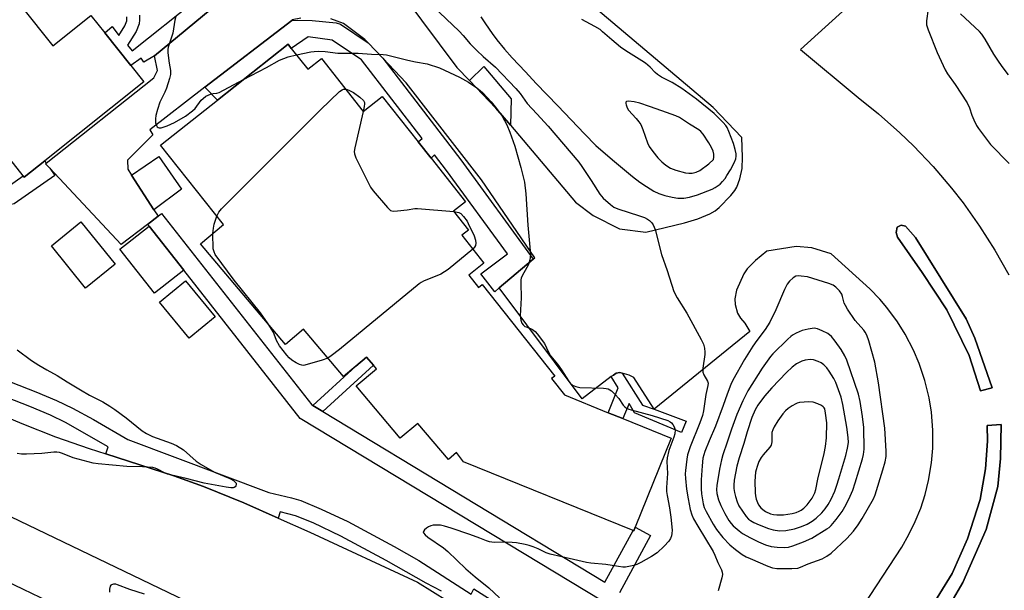
# Model space of a CAD drawing. Units: inches. Extents: x 1267764 to 1273764, y 521452 to 525453.
# Drawn here: x 1271006 to 1271339, y 524219 to 524412 of the extents above; entities that cross this region are included whole.
import ezdxf

# ---------------------------------------------------------------- set-up
doc = ezdxf.new("R2010")
doc.units = ezdxf.units.IN
doc.header["$MEASUREMENT"] = 0
for name, color, linetype in [('BLDG-Footprint', 5, 'Continuous'), ('CULTRL-Pad', 6, 'Continuous'), ('TRANS-Non Street Sidewalk', 7, 'Continuous'), ('TRANS-Parking Lot', 4, 'Continuous'), ('TRANS-Road', 130, 'Continuous'), ('TRANS-Street Sidewalk', 7, 'Continuous'), ('Undefined', 1, 'Continuous')]:
    doc.layers.add(name, color=color, linetype=linetype)

msp = doc.modelspace()

# ---------------------------------------------------------------- linework, layer by layer
at = {"layer": 'BLDG-Footprint', "elevation": 418.92}
msp.add_lwpolyline([(1270973.28, 524458.46), (1271017.13, 524403.48), (1271030, 524413.74), (1271034.72, 524407.83), (1271043.55, 524396.75), (1271047.95, 524391.23), (1271014.41, 524364.48), (1271007.52, 524358.98), (1271007.16, 524359.43), (1270999.18, 524369.43), (1270995.04, 524366.13), (1270986.4, 524376.96), (1270985.68, 524377.86), (1270990.41, 524381.63), (1270945.17, 524438.36)], dxfattribs=at)
at = {"layer": 'BLDG-Footprint'}
for points, elevation in [([(1271097.89, 524402.58), (1271103.49, 524395.5), (1271108.05, 524399.11), (1271122.2, 524381.21), (1271128.68, 524386.33), (1271140.8, 524371), (1271145.2, 524365.44), (1271156.86, 524350.69), (1271152.77, 524347.45), (1271157.81, 524341.07), (1271155.59, 524339.31), (1271163.03, 524329.91), (1271157.93, 524325.87), (1271161.25, 524321.66), (1271162.53, 524322.67), (1271187.04, 524291.68), (1271185.94, 524290.81), (1271190.32, 524285.27), (1271205.17, 524279.27), (1271210.06, 524277.29), (1271226.46, 524270.66), (1271214.26, 524240.5), (1271213.77, 524239.27), (1271213.57, 524239.35), (1271156.14, 524262.58), (1271153.81, 524265.75), (1271151.06, 524263.43), (1271140.75, 524275.65), (1271134.75, 524270.59), (1271119.81, 524288.31), (1271126.67, 524294.09), (1271125.65, 524295.31), (1271123.33, 524298.06), (1271119.75, 524295.04), (1271115.57, 524291.52), (1271102.05, 524307.56), (1271095.89, 524302.36), (1271067.16, 524336.42), (1271074.89, 524342.94), (1271053.62, 524369.84), (1271072.88, 524385.07), (1271096.79, 524403.97)], 419.33), ([(1271038.28, 524329.55), (1271028.25, 524321.43), (1271016.67, 524335.71), (1271026.7, 524343.84)], 418.69), ([(1271061.47, 524327.52), (1271051.57, 524319.73), (1271039.89, 524334.59), (1271049.8, 524342.38)], 419.28), ([(1271072.17, 524311.75), (1271063.35, 524304.44), (1271053.23, 524316.65), (1271062.05, 524323.96)], 419.11)]:
    msp.add_lwpolyline(points, close=True, dxfattribs=dict(at, elevation=elevation))
at = {"layer": 'CULTRL-Pad'}
for points in [[(1271172.29, 524385.47), (1271172.06, 524376.55), (1271167.13, 524382.35), (1271158.21, 524391.7), (1271163.02, 524396.42)], [(1271060.69, 524354.94), (1271051.38, 524347.92), (1271043.84, 524359.69), (1271053.03, 524366.04)], [(1271335.07, 524287.68), (1271331.14, 524286.69), (1271327.32, 524298.62), (1271319.72, 524314.08), (1271311.43, 524326.74), (1271303.09, 524338.68), (1271302.57, 524340.25), (1271302.97, 524342.05), (1271304.25, 524342.79), (1271305.77, 524342.45), (1271309.19, 524338.55), (1271326.29, 524311.09), (1271329.24, 524304.53)], [(1271289.45, 524167.17), (1271286.59, 524166.41), (1271285.29, 524166.82), (1271284.91, 524168.54), (1271285.1, 524170.26), (1271288.06, 524174.11), (1271309.02, 524204.53), (1271321.51, 524224.86), (1271326.73, 524236.62), (1271331.07, 524249.89), (1271332.79, 524260.31), (1271333.46, 524269.58), (1271333.45, 524274.88), (1271338.11, 524275.24), (1271337.91, 524263.75), (1271336.96, 524254.27), (1271333, 524239.72), (1271325.14, 524221.75), (1271314.14, 524202.8)]]:
    msp.add_lwpolyline(points, close=True, dxfattribs=at)
at = {"layer": 'TRANS-Non Street Sidewalk'}
for points in [[(1270939.36, 524429.12), (1270983.56, 524374.7), (1270986.4, 524376.96), (1270995.04, 524366.13), (1270992.52, 524363.86), (1270999.04, 524356.07), (1270999.77, 524355.49), (1271001.73, 524355.64), (1271007.16, 524359.43), (1271007.52, 524358.98), (1271014.41, 524364.48), (1271014.96, 524363.69), (1271014.73, 524363.51), (1271016.12, 524362.03), (1271017.84, 524359.57), (1271004.06, 524350), (1271003.12, 524349.73), (1270998.56, 524349.42), (1270997.61, 524349.67), (1270996.96, 524350.06), (1270994.52, 524352.1), (1270947.7, 524411.95), (1270946.32, 524413.09)], [(1271073.03, 524417.74), (1271051.63, 524400.07), (1271048.02, 524397.95), (1271047.06, 524399.24), (1271043.55, 524396.75), (1271034.72, 524407.83), (1271037.27, 524410.04), (1271039.46, 524406.95), (1271041.52, 524410.2), (1271042.18, 524411.93), (1271042.2, 524413.24)], [(1271046.46, 524413.87), (1271046.52, 524412.21), (1271046.37, 524410.91), (1271045.36, 524408.27), (1271042.48, 524403.73), (1271043.99, 524401.75), (1271065.52, 524419.01)]]:
    msp.add_lwpolyline(points, dxfattribs=at)
for points in [[(1271123.85, 524404.46), (1271128.83, 524399.23), (1271155.23, 524364.82), (1271179.79, 524331.27), (1271168.23, 524321.49), (1271166.76, 524320.22), (1271162.02, 524326.24), (1271171.02, 524333.09), (1271150.4, 524361.26), (1271146.37, 524366.51), (1271145.2, 524365.44), (1271140.8, 524371), (1271142.12, 524372.05), (1271121.67, 524398.69), (1271111.76, 524405.35), (1271103.59, 524406.54), (1271097.89, 524402.58), (1271096.79, 524403.97), (1271072.88, 524385.07), (1271068.66, 524389.41), (1271098.02, 524412.06), (1271099.91, 524412.19), (1271104.98, 524412.08), (1271113.12, 524411.24), (1271114.48, 524410.75)], [(1271108.55, 524279.63), (1271105.17, 524281.68), (1271119.75, 524295.04), (1271123.33, 524298.06), (1271125.65, 524295.31)], [(1271209.87, 524292.66), (1271216.73, 524281.77), (1271220.72, 524280.45), (1271231.49, 524276.45), (1271229.98, 524272.52), (1271214.02, 524279.21), (1271212.22, 524282.43), (1271210.06, 524277.29), (1271205.17, 524279.27), (1271208.56, 524287.66), (1271206.15, 524291.47), (1271206.91, 524292), (1271207.88, 524292.62), (1271209.08, 524292.88)]]:
    msp.add_lwpolyline(points, close=True, dxfattribs=at)
at = {"layer": 'TRANS-Parking Lot'}
for points in [[(1271130.04, 524428.26, 0), (1271153.96, 524396.15, 0), (1271158.21, 524391.7, 0), (1271167.13, 524382.35, 0), (1271172.06, 524376.55, 0), (1271194.11, 524350.54, 0), (1271200.09, 524346.06, 0), (1271209.01, 524341.53, 0), (1271217.88, 524340.39, 0), (1271231, 524343.59, 0), (1271235.48, 524344.88, 0), (1271239.55, 524346.59, 0), (1271241.3, 524347.65, 0), (1271242.67, 524348.74, 0), (1271246.66, 524352.78, 0), (1271247.94, 524354.43, 0), (1271248.66, 524355.66, 0), (1271249.64, 524358.45, 0), (1271250.43, 524361.95, 0), (1271250.62, 524365.81, 0), (1271250.33, 524372.42, 0), (1271240.71, 524382.56, 0), (1271156.87, 524453.49, 0)], [(1271308.38, 524436.88, 0), (1271270.24, 524402.2, 0), (1271289.79, 524385.92, 0), (1271296.67, 524380.42, 0), (1271303.86, 524374.05, 0), (1271308.46, 524369.59, 0), (1271315.07, 524362.62, 0), (1271321.31, 524355.31, 0), (1271325.25, 524350.26, 0), (1271330.82, 524342.43, 0), (1271335.98, 524334.33, 0), (1271340.71, 524325.96, 0)], [(1271101.16, 524412.78, 0), (1271098.22, 524412.21, 0), (1271098.02, 524412.06, 0), (1271068.66, 524389.41, 0), (1271050.02, 524375.02, 0), (1271051.05, 524373.36, 0), (1271042.49, 524364.71, 0), (1271042.53, 524361.72, 0), (1271043.84, 524359.69, 0), (1271051.38, 524347.92, 0), (1271052.77, 524345.75, 0), (1271049.21, 524342.99, 0), (1271040.31, 524336.22, 0), (1271016.12, 524362.03, 0), (1271014.73, 524363.51, 0), (1271014.96, 524363.69, 0), (1271051.33, 524392.61, 0), (1271052.65, 524395.07, 0), (1271051.63, 524400.07, 0), (1271073.03, 524417.74, 0)], [(1271270.49, 524181.71, 0), (1271304.49, 524233.76, 0), (1271306.93, 524238, 0), (1271309.07, 524242.39, 0), (1271310.89, 524246.93, 0), (1271312.4, 524251.58, 0), (1271313.57, 524256.32, 0), (1271314.57, 524262.35, 0), (1271314.99, 524267.22, 0), (1271315.04, 524273.33, 0), (1271314.55, 524279.42, 0), (1271313.78, 524284.25, 0), (1271312.34, 524290.18, 0), (1271310.39, 524295.97, 0), (1271308.48, 524300.47, 0), (1271305.65, 524305.89, 0), (1271303.05, 524310.03, 0), (1271299.41, 524314.93, 0), (1271297.03, 524317.72, 0), (1271293.63, 524321.23, 0), (1271280.59, 524333.06, 0), (1271274.07, 524335.08, 0), (1271268.8, 524335.48, 0), (1271258.85, 524333.95, 0), (1271254.97, 524330.76, 0), (1271252.14, 524327.94, 0), (1271251.03, 524326.3, 0), (1271248.57, 524320.79, 0), (1271247.96, 524317.86, 0), (1271248.09, 524315.86, 0), (1271248.89, 524312.95, 0), (1271249.92, 524311.27, 0), (1271251.42, 524309.62, 0), (1271253.09, 524306.71, 0), (1271220.72, 524280.45, 0), (1271213.76, 524291.13, 0), (1271212.27, 524291.97, 0), (1271209.87, 524292.66, 0), (1271209.08, 524292.88, 0), (1271207.88, 524292.62, 0), (1271206.91, 524292, 0), (1271206.15, 524291.47, 0), (1271196.31, 524283.94, 0), (1271168.23, 524321.49, 0), (1271179.79, 524331.27, 0), (1271180.31, 524331.7, 0), (1271162.28, 524358.04, 0), (1271136.73, 524390.92, 0), (1271128.83, 524399.23, 0), (1271123.85, 524404.46, 0), (1271122.77, 524405.6, 0), (1271115.53, 524410.98, 0), (1271111.23, 524412.59, 0)]]:
    msp.add_polyline3d(points, dxfattribs=at)
for points in [[(1271302.97, 524342.05, 0), (1271302.57, 524340.25, 0), (1271303.09, 524338.68, 0), (1271311.43, 524326.74, 0), (1271319.72, 524314.08, 0), (1271327.32, 524298.62, 0), (1271331.14, 524286.69, 0), (1271335.07, 524287.68, 0), (1271329.24, 524304.53, 0), (1271326.29, 524311.09, 0), (1271309.19, 524338.55, 0), (1271305.77, 524342.45, 0), (1271304.25, 524342.79, 0)], [(1271285.29, 524166.82, 0), (1271286.59, 524166.41, 0), (1271289.45, 524167.17, 0), (1271314.14, 524202.8, 0), (1271325.14, 524221.75, 0), (1271333, 524239.72, 0), (1271336.96, 524254.27, 0), (1271337.91, 524263.75, 0), (1271338.11, 524275.24, 0), (1271333.45, 524274.88, 0), (1271333.46, 524269.58, 0), (1271332.79, 524260.31, 0), (1271331.07, 524249.89, 0), (1271326.73, 524236.62, 0), (1271321.51, 524224.86, 0), (1271309.02, 524204.53, 0), (1271288.06, 524174.11, 0), (1271285.1, 524170.26, 0), (1271284.91, 524168.54, 0)]]:
    msp.add_polyline3d(points, close=True, dxfattribs=at)
at = {"layer": 'TRANS-Road'}
for points in [[(1270982.75, 524285.69, 0), (1271006.7, 524275.62, 0), (1271018.08, 524271.07, 0), (1271029.46, 524267.12, 0), (1271035.08, 524265.3, 0), (1271058.1, 524257.86, 0), (1271068.2, 524254.3, 0), (1271081.77, 524248.7, 0), (1271093.43, 524243.52, 0), (1271104.14, 524238.78, 0), (1271140.56, 524221.95, 0), (1271155.81, 524212.4, 0), (1271231.54, 524165, 0), (1271268.71, 524139.39, 0), (1271298.19, 524118.54, 0), (1271305.56, 524113.32, 0), (1271311.15, 524105.56, 0), (1271341.25, 524081.6, 0)], [(1271001.48, 524222.21, 0), (1271012.82, 524216.78, 0), (1271024.07, 524211.15, 0), (1271041.26, 524202.86, 0), (1271058.36, 524194.36, 0), (1271075.34, 524185.65, 0), (1271125.03, 524158.27, 0), (1271160.14, 524137.25, 0), (1271170.93, 524133.65, 0), (1271173.17, 524133.04, 0), (1271199.99, 524116.31, 0), (1271210.94, 524109.48, 0), (1271220.83, 524122.96, 0), (1271219.96, 524124.1, 0), (1271209.78, 524130.79, 0), (1271185.24, 524146.9, 0), (1271164.26, 524160.73, 0), (1271139.29, 524176.58, 0), (1271128.89, 524182.89, 0), (1271085.73, 524204.14, 0), (1270991.11, 524249.7, 0)]]:
    msp.add_polyline3d(points, dxfattribs=at)
at = {"layer": 'TRANS-Street Sidewalk'}
for points in [[(1271262.78, 524179.49), (1271100.83, 524277.33), (1271061.48, 524327.52), (1271049.8, 524342.38), (1271049.21, 524342.99), (1271052.77, 524345.75), (1271053.94, 524346.68), (1271104.8, 524281.9), (1271105.17, 524281.68), (1271108.55, 524279.63), (1271204.05, 524221.91), (1271213.57, 524239.35), (1271213.76, 524239.27), (1271214.26, 524240.5), (1271219.48, 524237.65), (1271208.96, 524218.29)], [(1270933.94, 524316.65), (1271011.43, 524286.37), (1271018.47, 524283.39), (1271023.87, 524280.83), (1271030.99, 524276.94), (1271042.55, 524270.2), (1271090.33, 524252.29), (1271097.94, 524250.44), (1271101.08, 524249.52), (1271108, 524246.66), (1271117.03, 524242.39), (1271132.64, 524233.95), (1271140.99, 524229.21), (1271158.72, 524217.86), (1271159.71, 524219.63), (1271167.99, 524214.32)], [(1271148.75, 524218.82), (1271143.53, 524221.51), (1271130, 524229.19), (1271114.63, 524237.51), (1271105.23, 524242.04), (1271099.28, 524244.36), (1271094.07, 524245.71), (1271093.43, 524243.52), (1271081.77, 524248.7), (1271068.2, 524254.3), (1271058.1, 524257.86), (1271035.08, 524265.3), (1271035.92, 524267.71), (1271021.49, 524275.93), (1271016.36, 524278.39), (1271009.36, 524281.37), (1270932.03, 524311.56)]]:
    msp.add_lwpolyline(points, dxfattribs=at)
at = {"layer": 'Undefined'}
for points, elevation in [([(1271145.92, 524416.81), (1271154.69, 524408.39), (1271156, 524406.99), (1271158.45, 524404.18), (1271160.64, 524401.88), (1271162.79, 524399.83), (1271166.94, 524396.25), (1271173.92, 524388.98), (1271175.29, 524387.3), (1271177.68, 524383.97), (1271181.02, 524380.45), (1271184.77, 524376.26), (1271195.18, 524364.02), (1271196.23, 524362.59), (1271199.39, 524357.87), (1271202.32, 524353.26), (1271203.4, 524351.91), (1271205.88, 524349.74), (1271207.08, 524348.88), (1271208.43, 524348.31), (1271215.77, 524345.95), (1271217.44, 524345.32), (1271218.4, 524344.81), (1271219.07, 524344.33), (1271219.86, 524343.53), (1271220.37, 524342.86), (1271220.74, 524342.09), (1271221.01, 524341.24), (1271223.18, 524332.81), (1271225.11, 524327.39), (1271227.39, 524320.27), (1271228.49, 524318.2), (1271231.75, 524312.99), (1271236.62, 524304.01), (1271237.37, 524302.48), (1271237.72, 524301.14), (1271237.88, 524299.76), (1271237.88, 524298.92), (1271237.21, 524294.36), (1271237.15, 524292.97), (1271237.46, 524292.04), (1271238.78, 524289.94), (1271238.92, 524289.21), (1271238.87, 524288.45), (1271238.22, 524285.38), (1271237.4, 524279.86), (1271237.02, 524278.29), (1271236.13, 524275.85), (1271232.88, 524267.69), (1271231.96, 524264.98), (1271231.71, 524263.54), (1271231.28, 524259.75), (1271231.21, 524258.61), (1271231.26, 524256.97), (1271231.66, 524253.33), (1271232.18, 524250.14), (1271232.86, 524246.51), (1271233.44, 524244.64), (1271234.06, 524243.37), (1271235.48, 524240.88), (1271240.66, 524232.25), (1271241.26, 524231.01), (1271242.23, 524228.54), (1271243.48, 524226.03), (1271243.74, 524225.27), (1271243.81, 524224.48), (1271243.62, 524223.38), (1271242.3, 524218.93)], 416), ([(1271313.38, 524415.98), (1271312.84, 524411.94), (1271312.81, 524411.08), (1271312.88, 524410.52), (1271313.43, 524408.85), (1271316.5, 524401.15), (1271319.16, 524395.35), (1271319.96, 524393.95), (1271322.55, 524390.32), (1271326.65, 524384.17), (1271327.47, 524382.44), (1271328.25, 524380.03), (1271328.91, 524378.39), (1271329.79, 524376.53), (1271330.42, 524375.52), (1271334.5, 524370.02), (1271340.79, 524363.65)], 414), ([(1271058.83, 524413.42), (1271058.51, 524412.13), (1271057.76, 524407.77), (1271056.2, 524403.02), (1271056.09, 524402.22), (1271056.13, 524401.07), (1271056.55, 524397.58), (1271057.02, 524395.09), (1271057.02, 524393.75), (1271056.7, 524392.37), (1271055.66, 524389.09), (1271055.11, 524387.79), (1271053.37, 524384.34), (1271052.57, 524381.88), (1271052.05, 524379.91), (1271051.87, 524378.78), (1271051.92, 524377.38), (1271052.24, 524376.43), (1271052.49, 524376.04), (1271052.8, 524375.77), (1271053.19, 524375.66), (1271053.87, 524375.72), (1271055.82, 524376.36), (1271058.4, 524377.47), (1271062.03, 524379.7), (1271064.48, 524381.41), (1271065.33, 524382.26), (1271067.43, 524385.04), (1271068.06, 524385.66), (1271069, 524386.39), (1271069.76, 524386.8), (1271070.57, 524387.1), (1271071.39, 524387.28), (1271072.65, 524387.42), (1271073.45, 524387.71), (1271081.67, 524392.02)], 418), ([(1271162.03, 524413.26), (1271163.65, 524410.85), (1271165.91, 524407.62), (1271167.48, 524405.53), (1271170.05, 524402.27), (1271172.62, 524399.35), (1271177.13, 524394.65), (1271180.75, 524390.69), (1271188.1, 524383.13), (1271197.06, 524373.63), (1271200.98, 524369.75), (1271206.56, 524364.88), (1271213.4, 524359.21), (1271215.89, 524357.28), (1271218.09, 524355.81), (1271220.6, 524354.25), (1271222.31, 524353.47), (1271224.28, 524352.8), (1271226.84, 524352.18), (1271228.74, 524351.92), (1271230.69, 524351.94), (1271232.62, 524352.26), (1271235.32, 524353.03), (1271240.36, 524354.95), (1271241.36, 524355.48), (1271242.33, 524356.12), (1271243, 524356.67), (1271243.78, 524357.49), (1271244.68, 524358.59), (1271245.33, 524359.53), (1271246.55, 524361.53), (1271247.82, 524363.84), (1271248.3, 524365.2), (1271248.42, 524366.06), (1271248.41, 524366.94), (1271248.12, 524368.39), (1271247.55, 524370.4), (1271246, 524374.46), (1271245.42, 524375.78), (1271244.97, 524376.48), (1271244.07, 524377.55), (1271240.98, 524380.56), (1271235, 524385.38), (1271230.01, 524389.04), (1271226.75, 524391.05), (1271223.2, 524392.88), (1271221.79, 524393.75), (1271220.99, 524394.44), (1271219.3, 524396.22), (1271217.75, 524397.58), (1271216.55, 524398.42), (1271211.09, 524401.81), (1271209.3, 524403.01), (1271206.39, 524405.45), (1271203.26, 524408.24), (1271202.37, 524408.94), (1271200.66, 524410.03), (1271196.16, 524412.35)], 414), ([(1271340.62, 524393.61), (1271338.79, 524395.97), (1271337.43, 524397.91), (1271335.65, 524400.64), (1271332.69, 524405.66), (1271331.55, 524407.37), (1271330.82, 524408.28), (1271324.38, 524414.23)], 414), ([(1271099.62, 524400.39), (1271104.44, 524401.42), (1271105.59, 524401.59), (1271107.02, 524401.67), (1271109.36, 524401.51), (1271113.67, 524401.01), (1271120.49, 524400.97), (1271125.06, 524400.59), (1271128.93, 524400.57), (1271130.07, 524400.43), (1271137.3, 524398.59), (1271139.94, 524398.03), (1271143.92, 524397.32), (1271148.07, 524396.02), (1271154.83, 524392.84), (1271157.86, 524391.2), (1271160.67, 524389.25), (1271161.79, 524388.37), (1271162.66, 524387.57), (1271165.54, 524384.53), (1271167.35, 524382.21), (1271169.23, 524379.59), (1271170.79, 524376.74), (1271171.81, 524374.2), (1271173.48, 524369.44), (1271175.6, 524362.3), (1271176.77, 524357.34), (1271177.28, 524353.38), (1271177.89, 524342.7), (1271178.74, 524334.11), (1271178.81, 524332.7), (1271178.6, 524331.06), (1271178.16, 524329.47), (1271177.65, 524328.41), (1271176.07, 524325.56), (1271175.73, 524324.77), (1271175.6, 524324.22), (1271175.54, 524323.08), (1271175.73, 524318.12), (1271175.36, 524312.02), (1271175.54, 524310.58), (1271175.95, 524309.62), (1271176.39, 524308.98), (1271176.91, 524308.5), (1271177.33, 524308.29), (1271178.88, 524307.77), (1271179.55, 524307.42), (1271180.38, 524306.79), (1271181.15, 524305.93), (1271183.57, 524302.66), (1271184.91, 524299.71), (1271185.57, 524298.54), (1271187.96, 524295.64), (1271189.38, 524293.77), (1271191.67, 524290.02), (1271192.41, 524289.15), (1271193.08, 524288.6), (1271194.13, 524288.1), (1271195.54, 524287.81), (1271203.55, 524287.6), (1271204.4, 524287.51), (1271205.16, 524287.3), (1271206.27, 524286.68), (1271207.54, 524285.46), (1271208.69, 524284.12), (1271210.23, 524281.79), (1271210.76, 524281.24), (1271211.36, 524280.81), (1271212.1, 524280.47), (1271212.93, 524280.21), (1271220.02, 524278.35), (1271225.36, 524276.61), (1271226.12, 524276.23), (1271226.54, 524275.88), (1271227.05, 524275.22), (1271227.45, 524274.47), (1271227.76, 524273.41), (1271227.69, 524272.09), (1271227.38, 524271), (1271225.68, 524266.47), (1271225.14, 524263.96), (1271225.01, 524262.7), (1271225.15, 524258.71), (1271224.89, 524253.97), (1271224.91, 524252.57), (1271225.07, 524251.2), (1271225.92, 524247.01), (1271226.37, 524243.9), (1271226.73, 524239.48), (1271226.72, 524238.38), (1271226.58, 524237.61), (1271226.22, 524236.64), (1271225.64, 524235.73), (1271224.05, 524234.06), (1271221.75, 524231.86), (1271219.79, 524230.58), (1271216.19, 524228.52), (1271214.87, 524227.87), (1271213.79, 524227.54), (1271212.12, 524227.17), (1271210.99, 524227.01), (1271210.12, 524227.01), (1271208.67, 524227.16), (1271204.33, 524227.84), (1271199.25, 524228.34), (1271197.83, 524228.55), (1271193.44, 524229.62), (1271185.51, 524231.38), (1271184.12, 524231.87), (1271181.46, 524233.14), (1271179.69, 524233.87), (1271178.39, 524234.28), (1271177, 524234.61), (1271174.07, 524235.19), (1271172.59, 524235.38), (1271169.93, 524235.47), (1271166.49, 524235.33), (1271164.91, 524235.57), (1271163.89, 524235.88), (1271161.69, 524236.84), (1271158.36, 524238.02), (1271151.95, 524240.19), (1271149.76, 524240.84), (1271148.42, 524241.16), (1271146.78, 524241.25), (1271145.92, 524241.19), (1271145.09, 524241), (1271144.34, 524240.63), (1271143.64, 524240.16), (1271143.01, 524239.64), (1271142.59, 524239.1), (1271142.54, 524238.92), (1271142.62, 524238.58), (1271143.17, 524237.88), (1271144.1, 524237.16), (1271149.38, 524233.49), (1271150.89, 524232.31), (1271156.91, 524226.43), (1271160.09, 524223.74), (1271164.79, 524219.97), (1271168.36, 524216.57)], 418), ([(1271081.67, 524392.02), (1271089.51, 524396.15), (1271093.87, 524398.58), (1271096.83, 524399.73), (1271099.62, 524400.39)], 418), ([(1271072.65, 524345.77), (1271073.32, 524347.13), (1271074.26, 524348.26), (1271107.73, 524381.77), (1271114.14, 524387.98), (1271115.08, 524388.6), (1271115.55, 524388.73), (1271116.23, 524388.76)], 420), ([(1271116.23, 524388.76), (1271116.83, 524388.66), (1271117.38, 524388.47), (1271118.97, 524387.64), (1271121.07, 524386.09), (1271122.3, 524384.94), (1271122.64, 524384.3), (1271122.69, 524383.77), (1271122.59, 524382.92), (1271122.21, 524381.21)], 420), ([(1271122.21, 524381.21), (1271119.35, 524368.88), (1271119.16, 524367.72), (1271119.22, 524366.87), (1271119.74, 524365.51), (1271124.69, 524355.58), (1271125.56, 524354.38), (1271130.4, 524348.69), (1271131.45, 524347.74), (1271131.93, 524347.55), (1271132.46, 524347.48), (1271133.87, 524347.55), (1271137.05, 524347.9), (1271139.72, 524348.36), (1271140.55, 524348.42), (1271152.86, 524347.33)], 420), ([(1271071.38, 524339.98), (1271071.51, 524341.74), (1271071.73, 524343.11), (1271072.65, 524345.77)], 420), ([(1271152.86, 524347.33), (1271154.55, 524347.07), (1271155.28, 524346.72), (1271156.21, 524345.69), (1271157.35, 524344.11), (1271157.79, 524343.35), (1271159.78, 524339.16), (1271160.27, 524337.64), (1271160.33, 524336.62), (1271160.21, 524335.88), (1271159.9, 524335.26), (1271159.3, 524334.62)], 420), ([(1271090, 524309.34), (1271087.51, 524313.03), (1271078.59, 524324.17), (1271072.17, 524332.82), (1271071.72, 524333.73), (1271071.49, 524334.74), (1271071.38, 524339.98)], 420), ([(1271159.3, 524334.62), (1271150.96, 524327.79), (1271149.77, 524326.9), (1271148.46, 524326.21), (1271142.67, 524323.79), (1271141.88, 524323.38), (1271141.15, 524322.88), (1271114.15, 524300.64), (1271111.43, 524298.51), (1271110.3, 524297.77)], 420), ([(1271110.3, 524297.77), (1271108.35, 524297.05), (1271102.48, 524295.33), (1271101.94, 524295.28), (1271101.4, 524295.34), (1271100.61, 524295.63), (1271099.57, 524296.18), (1271098.05, 524297.09), (1271097.14, 524297.81), (1271096.39, 524298.69), (1271093.92, 524301.95), (1271092.83, 524303.65), (1271092.07, 524305.83), (1271091.71, 524306.6), (1271090, 524309.34)], 420), ([(1271005.07, 524300.56), (1271009.95, 524296.98), (1271012.39, 524295.41), (1271015.19, 524293.75), (1271018.62, 524291.91), (1271022.06, 524289.69), (1271026.54, 524286.96), (1271029.58, 524285.25), (1271034.09, 524283), (1271036.52, 524281.5), (1271038.21, 524280.35), (1271042.04, 524277.48), (1271047.43, 524273.18), (1271048.88, 524272.2), (1271050.86, 524271.18), (1271057.25, 524268.96), (1271059.08, 524268.14), (1271061.43, 524266.66), (1271065.71, 524262.91), (1271067.38, 524261.75), (1271071.94, 524259.1), (1271077.07, 524256.94), (1271078.29, 524256.33), (1271078.81, 524255.91), (1271079.19, 524255.39), (1271079.26, 524254.98), (1271079.15, 524254.55), (1271078.89, 524254.17), (1271078.56, 524253.92), (1271078.19, 524253.81), (1271077.45, 524253.78), (1271075.81, 524254.02), (1271068.35, 524255.41), (1271062.31, 524256.97), (1271055.98, 524258.45), (1271054.93, 524258.88), (1271052.55, 524260.2), (1271051.82, 524260.49), (1271051.01, 524260.67), (1271047.56, 524260.91), (1271042.21, 524261.11), (1271032.54, 524261.96), (1271030.79, 524262.17), (1271029.1, 524262.58), (1271024.04, 524264.01), (1271020.47, 524265.41), (1271019.39, 524265.75), (1271018.57, 524265.91), (1271017.46, 524265.88), (1271013.49, 524265.46), (1271008.27, 524265.19), (1271006.54, 524265.2), (1271005.1, 524265.44)], 420), ([(1271048.24, 524217.86), (1271043.22, 524219.46), (1271039.11, 524221.03), (1271038.45, 524221.17), (1271037.66, 524221.19), (1271036.98, 524221.01), (1271036.8, 524220.89), (1271036.56, 524220.53), (1271036.33, 524219.57), (1271036.34, 524218.53)], 418)]:
    msp.add_lwpolyline(points, dxfattribs=dict(at, elevation=elevation))
for points, elevation in [([(1271211.96, 524384.69), (1271211.31, 524384.6), (1271211.1, 524384.36), (1271211.09, 524383.95), (1271211.18, 524383.46), (1271211.54, 524382.41), (1271212.02, 524381.62), (1271214.59, 524378.86), (1271215.5, 524377.73), (1271216.15, 524376.78), (1271216.87, 524375.11), (1271218.41, 524370.67), (1271219.02, 524369.35), (1271220.22, 524367.64), (1271221.9, 524365.53), (1271223.31, 524364.13), (1271224.67, 524363.04), (1271226.19, 524362.09), (1271228, 524361.4), (1271231.29, 524360.51), (1271232.4, 524360.38), (1271233.51, 524360.39), (1271234.87, 524360.68), (1271236.16, 524361.26), (1271239.2, 524363.51), (1271240.73, 524364.97), (1271240.87, 524365.79), (1271240.84, 524366.78), (1271240.64, 524367.76), (1271240.13, 524369.04), (1271239.23, 524370.58), (1271237.24, 524373.55), (1271236.48, 524374.44), (1271235.78, 524375.02), (1271232.61, 524376.89), (1271229.22, 524379.21), (1271228.07, 524379.8), (1271223.24, 524381.44), (1271219.16, 524382.92), (1271215.88, 524383.99), (1271213.93, 524384.47)], 412), ([(1271269.47, 524325.6), (1271268.69, 524325.48), (1271267.78, 524324.95), (1271266.54, 524323.84), (1271265.68, 524322.75), (1271264.78, 524321), (1271261.85, 524314.1), (1271259.79, 524309.89), (1271258.25, 524307.4), (1271255.39, 524303.68), (1271254.13, 524301.8), (1271251.32, 524297.29), (1271247.29, 524290.3), (1271246.61, 524288.77), (1271245.37, 524285.56), (1271244.04, 524281.66), (1271241.46, 524274.75), (1271239.26, 524269.71), (1271237.8, 524266.13), (1271237.2, 524263.86), (1271236.91, 524261.23), (1271236.6, 524256.55), (1271236.56, 524253.47), (1271236.7, 524251.85), (1271237.28, 524248.4), (1271237.67, 524247.13), (1271238.31, 524245.81), (1271240.64, 524241.48), (1271241.8, 524239.69), (1271243.93, 524237.02), (1271246.26, 524234.57), (1271248.19, 524232.94), (1271250.52, 524231.25), (1271251.81, 524230.52), (1271253.14, 524229.87), (1271259.12, 524227.37), (1271260.76, 524226.74), (1271262.17, 524226.47), (1271267.23, 524226.5), (1271269.29, 524226.66), (1271270.19, 524226.95), (1271272.83, 524228.08), (1271277.58, 524229.84), (1271279.15, 524230.68), (1271280.61, 524231.69), (1271285.95, 524236.63), (1271288.2, 524239.12), (1271289.75, 524241.28), (1271291.09, 524243.45), (1271294.95, 524250.1), (1271295.45, 524251.45), (1271298.11, 524259.91), (1271298.87, 524262.61), (1271299.18, 524264.42), (1271299.17, 524266.21), (1271298.75, 524273.98), (1271296.63, 524289.36), (1271295.4, 524296.4), (1271293.38, 524303.61), (1271292.68, 524305.48), (1271292.14, 524306.49), (1271291.68, 524307.19), (1271288.74, 524310.47), (1271286.16, 524314.26), (1271285.4, 524315.51), (1271285, 524316.39), (1271284.44, 524318.59), (1271284.16, 524319.39), (1271283.37, 524320.55), (1271282.21, 524321.78), (1271281.3, 524322.39), (1271279.76, 524323.01), (1271272.62, 524325.22), (1271270.44, 524325.53)], 414), ([(1271274.86, 524307.83), (1271272.84, 524307.56), (1271270.83, 524307.11), (1271268.78, 524306.2), (1271267.55, 524305.52), (1271266.9, 524305.07), (1271265.91, 524304.21), (1271260.8, 524299.19), (1271260.12, 524298.34), (1271257.28, 524294.33), (1271252.39, 524286.65), (1271250.71, 524283.24), (1271248.66, 524278.61), (1271246.84, 524273.67), (1271245.44, 524269.27), (1271243.95, 524265), (1271243.48, 524263.33), (1271242.8, 524260.18), (1271241.88, 524254.62), (1271241.81, 524253.22), (1271241.92, 524251.97), (1271242.51, 524249.79), (1271243.23, 524247.88), (1271244.57, 524245.09), (1271245.91, 524242.82), (1271246.71, 524241.75), (1271247.46, 524240.94), (1271249.42, 524239.25), (1271250.57, 524238.41), (1271253.3, 524236.88), (1271255.95, 524235.59), (1271258.42, 524234.52), (1271260.25, 524233.99), (1271262.32, 524233.76), (1271264.71, 524233.66), (1271266.12, 524233.79), (1271267.63, 524234.18), (1271271.22, 524235.53), (1271274, 524236.81), (1271279.14, 524239.9), (1271279.87, 524240.42), (1271280.63, 524241.11), (1271282.34, 524243.11), (1271284.3, 524245.8), (1271285.69, 524248.22), (1271287.08, 524251.04), (1271287.88, 524253.02), (1271288.7, 524255.51), (1271291.17, 524263.7), (1271291.54, 524265.12), (1271291.71, 524266.9), (1271291.63, 524274.23), (1271291.23, 524278), (1271290.43, 524283.04), (1271289.81, 524285.56), (1271285.86, 524297.01), (1271285.19, 524298.52), (1271283.97, 524300.68), (1271281.99, 524303.5), (1271280.72, 524305.01), (1271279.44, 524306.06), (1271277.6, 524307.01), (1271275.98, 524307.68), (1271275.43, 524307.8)], 412), ([(1271273.47, 524297.24), (1271271.79, 524297.06), (1271270.68, 524296.73), (1271268.83, 524295.8), (1271267.42, 524294.72), (1271265.5, 524292.91), (1271260.48, 524287.69), (1271258.08, 524284.91), (1271255.77, 524281.83), (1271254.83, 524280.24), (1271253.79, 524277.63), (1271252.2, 524272.78), (1271251.09, 524268.88), (1271249.48, 524264.04), (1271248.7, 524261.14), (1271247.82, 524256.47), (1271247.69, 524254.75), (1271247.7, 524253.61), (1271247.86, 524252.27), (1271248.17, 524250.92), (1271248.75, 524249.04), (1271249.34, 524247.74), (1271251.88, 524244.15), (1271252.67, 524243.25), (1271253.26, 524242.77), (1271254.42, 524242.1), (1271256.19, 524241.3), (1271259.35, 524240.06), (1271260.94, 524239.63), (1271263.12, 524239.31), (1271265.3, 524239.35), (1271268.16, 524239.99), (1271270.61, 524240.77), (1271272.43, 524241.52), (1271274.17, 524242.54), (1271275.52, 524243.6), (1271277.39, 524245.37), (1271278.54, 524246.74), (1271279.55, 524248.2), (1271280.57, 524249.99), (1271281.79, 524252.65), (1271282.57, 524254.75), (1271283.23, 524256.88), (1271285.57, 524264.83), (1271286.18, 524267.24), (1271286.42, 524269.17), (1271286.34, 524270.9), (1271285.91, 524274.35), (1271284.6, 524282.01), (1271283.98, 524284.52), (1271282.23, 524289.45), (1271281.5, 524290.87), (1271279.97, 524293.3), (1271279.11, 524294.44), (1271278.1, 524295.44), (1271277.2, 524296.12), (1271276.19, 524296.6), (1271274.58, 524297.12)], 410), ([(1271273.05, 524282.93), (1271269.93, 524282.69), (1271269.11, 524282.5), (1271268.6, 524282.3), (1271267.39, 524281.62), (1271266.01, 524280.67), (1271265.19, 524279.94), (1271264.28, 524278.92), (1271262.55, 524276.49), (1271261.33, 524274.48), (1271260.8, 524273.45), (1271260.56, 524272.51), (1271260.52, 524269.36), (1271260.44, 524268.81), (1271260.27, 524268.31), (1271259.83, 524267.65), (1271257.6, 524265.03), (1271256.93, 524264.11), (1271256.17, 524262.73), (1271255.53, 524261.07), (1271255.19, 524259.94), (1271255.02, 524259.08), (1271254.77, 524256.14), (1271254.86, 524252.17), (1271254.98, 524251.1), (1271255.24, 524249.98), (1271255.61, 524248.87), (1271255.97, 524248.08), (1271256.79, 524247.01), (1271257.44, 524246.45), (1271258.4, 524245.8), (1271260.01, 524245.06), (1271261.08, 524244.8), (1271262.17, 524244.65), (1271264.41, 524244.69), (1271267.43, 524245.11), (1271268.73, 524245.5), (1271269.73, 524245.9), (1271270.44, 524246.29), (1271271.31, 524246.91), (1271272.49, 524248.06), (1271274.2, 524250.36), (1271275.05, 524252.15), (1271275.36, 524253.26), (1271276.08, 524256.75), (1271278.27, 524265.49), (1271278.71, 524267.78), (1271279.01, 524270.73), (1271279.08, 524275.86), (1271278.7, 524279.14), (1271278.45, 524280.62), (1271278.27, 524280.92), (1271277.89, 524281.29), (1271277.32, 524281.68), (1271276.08, 524282.26), (1271274.45, 524282.78)], 408)]:
    msp.add_lwpolyline(points, close=True, dxfattribs=dict(at, elevation=elevation))

doc.saveas('drawing.dxf')
